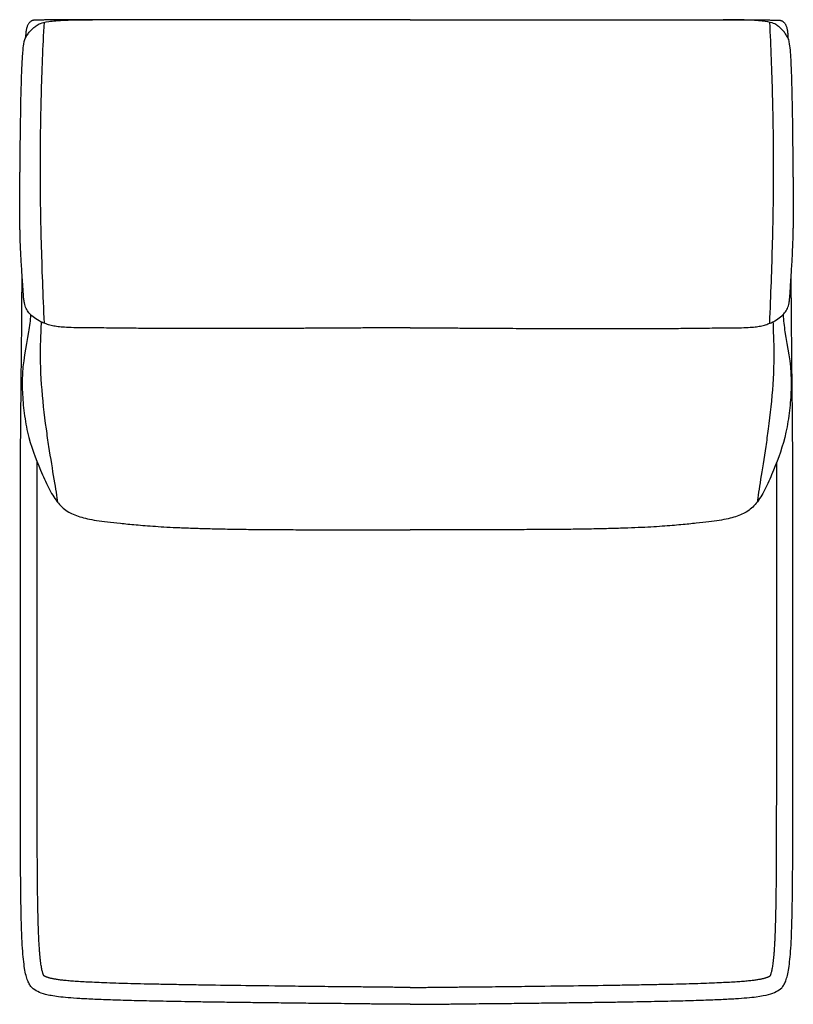
# Model space of a CAD drawing. Units: millimetres. Extents: x -24384 to 119534, y -30074 to -1470.
# Drawn here: x 18304 to 19104, y -7794 to -6777 of the extents above; entities that cross this region are included whole.
import ezdxf

# ---------------------------------------------------------------- set-up
doc = ezdxf.new("R2010")
doc.units = ezdxf.units.MM
doc.layers.add('03_LINEA FINA', color=254, linetype='Continuous', true_color=0xbebebe)

msp = doc.modelspace()

# ---------------------------------------------------------------- linework, layer by layer
at = {"layer": '03_LINEA FINA'}
for points, knots in [([(18304.5, -6909.4), (18304.6, -6900.9), (18304.9, -6878.3), (18305.4, -6849.1), (18306.2, -6825.2), (18307.1, -6809.9), (18308.4, -6798.4), (18310.2, -6795), (18312.5, -6791.4), (18314.6, -6788.8), (18316.4, -6786.9), (18318.4, -6785.2), (18321, -6783.1), (18324.6, -6780.6), (18331.4, -6778.9), (18341, -6777.9), (18353.9, -6777.1), (18367.8, -6777), (18379.3, -6777.1)], [6.954767, 6.954767, 6.954767, 6.954767, 8.403971, 11.118393, 13.832815, 16.547237, 19.261659, 24.690503, 30.863128, 37.035754, 40.122067, 43.20838, 49.381005, 55.553631, 61.726257, 64.81257, 67.898883, 74.071508, 74.071508, 74.071508, 74.071508]), ([(18707.8, -6776.9), (18706.2, -6776.9), (18702.8, -6776.9), (18696.1, -6776.9), (18684.3, -6776.9), (18667.3, -6776.9), (18646.7, -6776.9), (18618.9, -6776.9), (18590.4, -6777), (18560.9, -6777), (18538.2, -6777), (18514.8, -6777), (18490.5, -6777), (18469.5, -6777.1), (18452.2, -6777.1), (18438.9, -6777.1), (18425.3, -6777.1), (18411.5, -6777.1), (18397.2, -6777.1), (18385.1, -6777.1), (18375.2, -6777.1), (18367.7, -6777.1), (18360.1, -6777.1), (18353.7, -6777.1), (18348.5, -6777.1), (18344.6, -6777.1), (18340.6, -6777.1), (18336.7, -6777.1), (18333.3, -6777.1), (18330.6, -6777.1), (18328.6, -6777.2), (18326.9, -6777.2), (18325.6, -6777.2), (18324.6, -6777.2), (18323.6, -6777.2), (18322.7, -6777.2), (18322, -6777.2), (18321.5, -6777.2), (18321, -6777.2), (18320.7, -6777.2), (18320.5, -6777.2), (18320.4, -6777.2), (18320.4, -6777.2), (18320.4, -6777.2), (18320.4, -6777.2), (18320.3, -6777.2), (18320.3, -6777.2), (18320.2, -6777.2), (18320.2, -6777.2), (18320.1, -6777.2), (18320, -6777.2), (18319.9, -6777.2), (18319.7, -6777.2), (18319.5, -6777.2), (18319.4, -6777.2), (18319.2, -6777.2), (18318.9, -6777.3), (18318.6, -6777.3), (18318.3, -6777.4), (18318, -6777.5), (18317.5, -6777.6), (18317, -6777.8), (18316.4, -6778), (18315.9, -6778.3), (18315.5, -6778.6), (18314.8, -6779.1), (18314.1, -6779.7), (18313.4, -6780.6), (18312.7, -6781.7), (18312, -6782.9), (18311.3, -6784.7), (18310.6, -6787.4), (18310.2, -6791.1), (18310, -6793.9), (18310, -6795.5)], [98.764234, 98.764234, 98.764234, 98.764234, 100.253389, 101.787758, 104.856496, 110.993972, 117.131448, 123.268924, 135.543875, 141.681351, 147.818827, 153.956303, 160.093779, 166.231255, 169.299992, 172.36873, 175.437468, 178.506206, 181.574944, 184.643682, 186.178051, 187.71242, 189.246789, 190.781158, 191.548342, 192.315527, 193.082711, 193.849896, 194.61708, 195.000673, 195.384265, 195.767857, 195.959653, 196.151449, 196.343245, 196.535041, 196.63094, 196.726838, 196.822736, 196.918634, 196.919141, 196.919648, 196.920155, 196.920663, 196.921677, 196.922692, 196.923706, 196.924721, 196.926749, 196.928778, 196.930807, 196.934865, 196.938923, 196.942981, 196.947039, 196.951097, 196.959212, 196.967328, 196.975444, 196.98356, 196.999791, 197.016023, 197.032254, 197.048486, 197.064717, 197.080948, 197.113411, 197.145874, 197.178337, 197.2108, 197.243263, 197.308189, 197.373115, 197.438041, 197.438041, 197.438041, 197.438041]), ([(18329.5, -7090.6), (18328.1, -7061.1), (18326.6, -7019.7), (18325.5, -6967.6), (18325.2, -6929.7), (18325.5, -6892.3), (18326.5, -6842.7), (18328, -6805.1), (18329.4, -6779.5)], [0, 0, 0, 0, 85.647205, 128.470808, 171.294411, 214.118014, 256.941616, 342.588822, 342.588822, 342.588822, 342.588822]), ([(18707.8, -6776.9), (18709.4, -6776.9), (18712.8, -6776.9), (18719.5, -6776.9), (18731.3, -6776.9), (18748.3, -6776.9), (18768.8, -6776.9), (18796.4, -6776.9), (18824.6, -6777), (18853.7, -6777), (18876.1, -6777), (18899.1, -6777), (18923, -6777), (18943.5, -6777.1), (18960.4, -6777.1), (18973.4, -6777.1), (18986.6, -6777.1), (19000.1, -6777.1), (19013.9, -6777.1), (19025.7, -6777.1), (19035.2, -6777.1), (19042.5, -6777.1), (19049.9, -6777.1), (19056.1, -6777.1), (19061.1, -6777.1), (19064.9, -6777.1), (19068.7, -6777.1), (19072.5, -6777.1), (19075.7, -6777.1), (19078.3, -6777.1), (19080.3, -6777.2), (19081.9, -6777.2), (19083.2, -6777.2), (19084.2, -6777.2), (19085.2, -6777.2), (19086, -6777.2), (19086.6, -6777.2), (19087.1, -6777.2), (19087.6, -6777.2), (19087.9, -6777.2), (19088.1, -6777.2), (19088.2, -6777.2), (19088.2, -6777.2), (19088.2, -6777.2), (19088.2, -6777.2), (19088.3, -6777.2), (19088.3, -6777.2), (19088.4, -6777.2), (19088.4, -6777.2), (19088.5, -6777.2), (19088.6, -6777.2), (19088.7, -6777.2), (19088.9, -6777.2), (19089, -6777.2), (19089.2, -6777.2), (19089.4, -6777.2), (19089.6, -6777.3), (19089.9, -6777.3), (19090.2, -6777.4), (19090.5, -6777.5), (19091, -6777.6), (19091.5, -6777.8), (19092, -6778), (19092.5, -6778.3), (19093, -6778.6), (19093.5, -6779.1), (19094.2, -6779.7), (19095, -6780.6), (19095.7, -6781.7), (19096.2, -6782.9), (19096.9, -6784.7), (19097.6, -6787.4), (19098.1, -6791.1), (19098.2, -6793.9), (19098.2, -6795.5)], [98.764234, 98.764234, 98.764234, 98.764234, 100.253389, 101.787758, 104.856496, 110.993972, 117.131448, 123.268924, 135.543875, 141.681351, 147.818827, 153.956303, 160.093779, 166.231255, 169.299992, 172.36873, 175.437468, 178.506206, 181.574944, 184.643682, 186.178051, 187.71242, 189.246789, 190.781158, 191.548342, 192.315527, 193.082711, 193.849896, 194.61708, 195.000673, 195.384265, 195.767857, 195.959653, 196.151449, 196.343245, 196.535041, 196.63094, 196.726838, 196.822736, 196.918634, 196.919141, 196.919648, 196.920155, 196.920663, 196.921677, 196.922692, 196.923706, 196.924721, 196.926749, 196.928778, 196.930807, 196.934865, 196.938923, 196.942981, 196.947039, 196.951097, 196.959212, 196.967328, 196.975444, 196.98356, 196.999791, 197.016023, 197.032254, 197.048486, 197.064717, 197.080948, 197.113411, 197.145874, 197.178337, 197.2108, 197.243263, 197.308189, 197.373115, 197.438041, 197.438041, 197.438041, 197.438041]), ([(19103.5, -6909.4), (19103.4, -6900.9), (19103.2, -6878.3), (19102.6, -6849.1), (19101.9, -6825.2), (19101, -6809.9), (19099.7, -6798.4), (19098, -6795), (19095.8, -6791.4), (19093.7, -6788.8), (19092, -6786.9), (19090.2, -6785.2), (19087.6, -6783.1), (19084.1, -6780.6), (19077.5, -6778.9), (19068.3, -6777.9), (19055.9, -6777.1), (19042.4, -6777), (19031.3, -6777.1)], [6.954767, 6.954767, 6.954767, 6.954767, 8.403971, 11.118393, 13.832815, 16.547237, 19.261659, 24.690503, 30.863128, 37.035754, 40.122067, 43.20838, 49.381005, 55.553631, 61.726257, 64.81257, 67.898883, 74.071508, 74.071508, 74.071508, 74.071508]), ([(19079.4, -7090.6), (19080.7, -7061.1), (19082.2, -7019.7), (19083.3, -6967.6), (19083.5, -6929.7), (19083.3, -6892.3), (19082.3, -6842.7), (19080.8, -6805.1), (19079.5, -6779.5)], [0, 0, 0, 0, 85.647205, 128.470808, 171.294411, 214.118014, 256.941616, 342.588822, 342.588822, 342.588822, 342.588822]), ([(18707.8, -7095.2), (18707.6, -7095.2), (18707, -7095.2), (18706.1, -7095.2), (18705.4, -7095.2), (18704.8, -7095.2), (18704.3, -7095.2), (18703.9, -7095.2), (18703.4, -7095.2), (18702.9, -7095.2), (18702.6, -7095.2), (18702.2, -7095.2), (18702, -7095.2), (18701.8, -7095.2), (18701.6, -7095.2), (18701.4, -7095.2), (18701.3, -7095.2), (18701.2, -7095.2), (18701.1, -7095.2), (18701, -7095.2), (18700.9, -7095.2), (18700.9, -7095.2), (18700.8, -7095.2), (18700.8, -7095.2), (18700.7, -7095.2), (18700.7, -7095.2), (18700.7, -7095.2), (18700.7, -7095.2), (18700.7, -7095.2), (18700.6, -7095.2), (18700.4, -7095.2), (18700, -7095.2), (18699.2, -7095.2), (18698.2, -7095.2), (18697, -7095.2), (18695.4, -7095.2), (18693.3, -7095.2), (18690.9, -7095.2), (18688.5, -7095.3), (18685.4, -7095.3), (18681.5, -7095.3), (18676.8, -7095.3), (18670.7, -7095.4), (18663.1, -7095.4), (18654.3, -7095.5), (18645.7, -7095.5), (18637.2, -7095.6), (18626.2, -7095.7), (18612.9, -7095.7), (18597.6, -7095.8), (18583, -7095.9), (18564.3, -7095.9), (18542.6, -7096), (18518.9, -7096), (18497.7, -7096), (18478.7, -7096), (18462, -7096), (18442.6, -7095.9), (18423.2, -7095.8), (18406.2, -7095.6), (18393.5, -7095.5), (18382.6, -7095.3), (18373.5, -7095.3), (18365.9, -7095.2), (18357.5, -7095.1), (18350, -7094.8), (18343.5, -7094.2), (18337.7, -7093.2), (18332.5, -7091.7), (18327.9, -7090), (18322.6, -7087.5), (18317.5, -7084.1), (18313.3, -7079.8), (18310.4, -7075.5), (18308.9, -7070.8), (18308.1, -7065.6), (18307.7, -7060.4), (18307.3, -7054.6), (18307, -7048.8), (18306.5, -7042.1), (18305.8, -7032), (18305, -7018.1), (18304.5, -7005.6), (18304.3, -6999.4), (18304.3, -6997)], [0.440721, 0.440721, 0.440721, 0.440721, 0.485824, 0.539804, 0.593785, 0.620775, 0.647765, 0.674755, 0.701746, 0.728736, 0.755726, 0.769221, 0.782716, 0.796211, 0.809707, 0.816454, 0.823202, 0.829949, 0.836697, 0.843444, 0.846818, 0.850192, 0.853566, 0.856939, 0.858626, 0.860313, 0.861157, 0.862, 0.862843, 0.863265, 0.863687, 0.882223, 0.900759, 0.937832, 0.974904, 1.011976, 1.086121, 1.160266, 1.234411, 1.308555, 1.456845, 1.605135, 1.753424, 2.050003, 2.346582, 2.643161, 2.93974, 3.236319, 3.829477, 4.422635, 5.015793, 5.608951, 6.795268, 7.981584, 9.1679, 10.354216, 11.540532, 12.726848, 15.09948, 17.472113, 19.844745, 22.217377, 24.59001, 26.962642, 29.335274, 34.080539, 38.825803, 43.571068, 48.316332, 53.061597, 57.806861, 67.29739, 76.787919, 86.278448, 95.768977, 100.514242, 105.259506, 110.004771, 112.377403, 114.750035, 119.4953, 124.240564, 126.613197, 127.986742, 127.986742, 127.986742, 127.986742]), ([(18707.8, -7095.2), (18708.1, -7095.2), (18708.6, -7095.2), (18709.5, -7095.2), (18710.2, -7095.2), (18710.8, -7095.2), (18711.3, -7095.2), (18711.8, -7095.2), (18712.2, -7095.2), (18712.7, -7095.2), (18713.1, -7095.2), (18713.4, -7095.2), (18713.6, -7095.2), (18713.8, -7095.2), (18714, -7095.2), (18714.2, -7095.2), (18714.3, -7095.2), (18714.4, -7095.2), (18714.5, -7095.2), (18714.6, -7095.2), (18714.7, -7095.2), (18714.7, -7095.2), (18714.8, -7095.2), (18714.9, -7095.2), (18714.9, -7095.2), (18714.9, -7095.2), (18714.9, -7095.2), (18714.9, -7095.2), (18715, -7095.2), (18715, -7095.2), (18715.2, -7095.2), (18715.6, -7095.2), (18716.4, -7095.2), (18717.4, -7095.2), (18718.6, -7095.2), (18720.3, -7095.2), (18722.3, -7095.2), (18724.7, -7095.2), (18727.1, -7095.3), (18730.2, -7095.3), (18734.1, -7095.3), (18738.8, -7095.3), (18744.9, -7095.4), (18752.4, -7095.4), (18761.2, -7095.5), (18769.8, -7095.5), (18778.2, -7095.6), (18789.1, -7095.7), (18802.3, -7095.7), (18817.5, -7095.8), (18831.9, -7095.9), (18850.4, -7095.9), (18871.8, -7096), (18895, -7096), (18915.9, -7096), (18934.5, -7096), (18950.8, -7096), (18969.8, -7095.9), (18988.7, -7095.8), (19005.2, -7095.6), (19017.5, -7095.5), (19028.1, -7095.3), (19036.9, -7095.3), (19044.3, -7095.2), (19052.3, -7095.1), (19059.7, -7094.8), (19065.9, -7094.2), (19071.5, -7093.2), (19076.5, -7091.7), (19080.9, -7090), (19086, -7087.5), (19090.9, -7084.1), (19095, -7079.8), (19097.9, -7075.5), (19099.3, -7070.8), (19100, -7065.6), (19100.4, -7060.4), (19100.8, -7054.6), (19101.1, -7048.8), (19101.6, -7042.1), (19102.3, -7032), (19103, -7018.1), (19103.5, -7005.6), (19103.7, -6999.4), (19103.7, -6997)], [0.440721, 0.440721, 0.440721, 0.440721, 0.485824, 0.539804, 0.593785, 0.620775, 0.647765, 0.674755, 0.701746, 0.728736, 0.755726, 0.769221, 0.782716, 0.796211, 0.809707, 0.816454, 0.823202, 0.829949, 0.836697, 0.843444, 0.846818, 0.850192, 0.853566, 0.856939, 0.858626, 0.860313, 0.861157, 0.862, 0.862843, 0.863265, 0.863687, 0.882223, 0.900759, 0.937832, 0.974904, 1.011976, 1.086121, 1.160266, 1.234411, 1.308555, 1.456845, 1.605135, 1.753424, 2.050003, 2.346582, 2.643161, 2.93974, 3.236319, 3.829477, 4.422635, 5.015793, 5.608951, 6.795268, 7.981584, 9.1679, 10.354216, 11.540532, 12.726848, 15.09948, 17.472113, 19.844745, 22.217377, 24.59001, 26.962642, 29.335274, 34.080539, 38.825803, 43.571068, 48.316332, 53.061597, 57.806861, 67.29739, 76.787919, 86.278448, 95.768977, 100.514242, 105.259506, 110.004771, 112.377403, 114.750035, 119.4953, 124.240564, 126.613197, 127.986742, 127.986742, 127.986742, 127.986742]), ([(18707.8, -7794.3), (18707.5, -7794.3), (18707, -7794.3), (18706.1, -7794.3), (18705.4, -7794.3), (18704.8, -7794.3), (18704.4, -7794.3), (18704, -7794.3), (18703.5, -7794.3), (18703.2, -7794.3), (18702.9, -7794.3), (18702.7, -7794.3), (18702.5, -7794.3), (18702.3, -7794.3), (18702, -7794.3), (18701.9, -7794.3), (18701.7, -7794.3), (18701.6, -7794.3), (18701.5, -7794.3), (18701.4, -7794.3), (18701.3, -7794.3), (18701.3, -7794.3), (18701.2, -7794.3), (18701.2, -7794.3), (18701.1, -7794.3), (18701.1, -7794.3), (18701.1, -7794.3), (18701.1, -7794.3), (18701, -7794.3), (18701, -7794.3), (18701, -7794.3), (18701, -7794.3), (18701, -7794.3), (18701, -7794.3), (18701, -7794.3), (18700.7, -7794.3), (18700.1, -7794.3), (18699.2, -7794.3), (18698.3, -7794.3), (18697.1, -7794.3), (18695.6, -7794.3), (18693.8, -7794.2), (18692, -7794.2), (18689.6, -7794.2), (18686.7, -7794.2), (18683.2, -7794.1), (18678.5, -7794.1), (18672.8, -7794), (18666, -7794), (18659.2, -7793.9), (18652.6, -7793.8), (18643.9, -7793.7), (18633.2, -7793.6), (18620.7, -7793.5), (18608.6, -7793.4), (18592.8, -7793.2), (18574, -7793), (18552.5, -7792.7), (18532.3, -7792.5), (18513.3, -7792.2), (18495.4, -7792), (18473.1, -7791.6), (18447.9, -7791.1), (18421.7, -7790.6), (18399.6, -7789.9), (18381, -7789.2), (18365.7, -7788.4), (18353.5, -7787.5), (18340.5, -7786.2), (18329.9, -7784.2), (18322.3, -7781.3), (18317.4, -7778.3), (18314.2, -7774.3), (18312.2, -7770.2), (18310.4, -7764.7), (18309, -7757.5), (18307.8, -7748.2), (18306.8, -7736.7), (18306.1, -7722.5), (18305.6, -7708.3), (18305.3, -7695.4), (18305.2, -7684.8), (18305, -7673.4), (18304.9, -7661.1), (18304.8, -7647.9), (18304.7, -7633.8), (18304.7, -7621.1), (18304.7, -7610.5), (18304.6, -7602.3), (18304.6, -7593.8), (18304.6, -7585.1), (18304.6, -7577.6), (18304.6, -7571.4), (18304.6, -7566.8), (18304.6, -7562), (18304.6, -7557.2), (18304.6, -7552.3), (18304.6, -7548.2), (18304.6, -7544.8), (18304.6, -7542.3), (18304.6, -7539.8), (18304.6, -7537.6), (18304.6, -7535.9), (18304.6, -7534.6), (18304.6, -7533.3), (18304.6, -7532), (18304.6, -7530.9), (18304.6, -7530.1), (18304.6, -7529.4), (18304.6, -7528.8), (18304.6, -7528.1), (18304.6, -7527.5), (18304.6, -7526.6), (18304.6, -7526.4), (18304.6, -7525.9), (18304.6, -7525.5), (18304.6, -7525.1), (18304.6, -7524.6), (18304.6, -7524.2), (18304.6, -7523.8), (18304.6, -7523.2), (18304.6, -7522.5), (18304.6, -7521.6), (18304.6, -7520.7), (18304.6, -7519.6), (18304.6, -7518.2), (18304.6, -7516.4), (18304.6, -7514.7), (18304.6, -7513), (18304.6, -7511.3), (18304.6, -7509), (18304.6, -7506.1), (18304.6, -7502.7), (18304.6, -7499.2), (18304.6, -7495.8), (18304.6, -7491.2), (18304.6, -7485.5), (18304.6, -7478.6), (18304.6, -7471.8), (18304.6, -7464.9), (18304.6, -7458.1), (18304.6, -7451.2), (18304.6, -7442.1), (18304.6, -7430.7), (18304.6, -7417.1), (18304.6, -7403.4), (18304.6, -7389.8), (18304.6, -7376.2), (18304.6, -7358.1), (18304.6, -7339.9), (18304.6, -7321.8), (18304.6, -7308.2), (18304.6, -7294.6), (18304.6, -7283.2), (18304.6, -7277.2), (18304.6, -7273.4), (18304.6, -7266.5), (18304.6, -7254.9), (18304.8, -7229.8), (18305, -7196), (18305.4, -7162.2), (18305.8, -7118.2), (18306.2, -7080.8), (18306.4, -7040.9)], [1088.760005, 1088.760005, 1088.760005, 1088.760005, 1089.79444, 1090.828875, 1091.86331, 1092.380527, 1092.897745, 1093.414963, 1093.93218, 1094.449398, 1094.708007, 1094.966615, 1095.225224, 1095.483833, 1095.742442, 1096.00105, 1096.130355, 1096.259659, 1096.388964, 1096.518268, 1096.58292, 1096.647572, 1096.712225, 1096.776877, 1096.841529, 1096.873855, 1096.906181, 1096.938507, 1096.95467, 1096.970833, 1096.986996, 1097.003159, 1097.011241, 1097.019323, 1097.027404, 1097.035486, 1097.384924, 1097.734362, 1098.083801, 1098.433239, 1099.132116, 1099.830993, 1100.52987, 1101.228747, 1102.626501, 1104.024254, 1105.422008, 1108.217516, 1111.013023, 1113.808531, 1116.604038, 1119.399545, 1124.99056, 1130.581575, 1136.17259, 1141.763605, 1152.945635, 1164.127665, 1175.309695, 1186.491725, 1197.673755, 1208.855785, 1231.219845, 1253.583905, 1275.947965, 1298.312025, 1320.676084, 1343.040144, 1365.404204, 1410.132324, 1454.860444, 1499.588564, 1521.952624, 1544.316683, 1566.680743, 1589.044803, 1611.408863, 1633.772923, 1656.136983, 1678.501043, 1689.683073, 1700.865103, 1712.047133, 1723.229163, 1734.411192, 1745.593222, 1756.775252, 1762.366267, 1767.957282, 1773.548297, 1779.139312, 1784.730327, 1787.525835, 1790.321342, 1793.11685, 1795.912357, 1798.707865, 1801.503372, 1802.901126, 1804.29888, 1805.696633, 1807.094387, 1807.793264, 1808.492141, 1809.191018, 1809.889895, 1810.588771, 1810.93821, 1811.287648, 1811.637087, 1811.986525, 1812.335964, 1812.685402, 1813.13835, 1813.591298, 1814.044246, 1814.497193, 1814.950141, 1815.403089, 1815.856037, 1816.308985, 1817.21488, 1818.120776, 1819.026671, 1819.932567, 1821.744358, 1823.55615, 1825.367941, 1827.179732, 1828.991523, 1830.803315, 1834.426897, 1838.050479, 1841.674062, 1845.297644, 1848.921227, 1856.168392, 1863.415557, 1870.662722, 1877.909887, 1885.157052, 1892.404217, 1899.651382, 1914.145712, 1928.640042, 1943.134372, 1957.628702, 1972.123032, 1986.617361, 2015.606021, 2030.100351, 2044.594681, 2059.089011, 2073.583341, 2088.077671, 2095.324836, 2102.572001, 2146.054991, 2189.537981, 2211.279476, 2233.020971, 2254.762465, 2276.50396, 2276.50396, 2276.50396, 2276.50396]), ([(18707.8, -7794.3), (18708.1, -7794.3), (18708.7, -7794.3), (18709.5, -7794.3), (18710.2, -7794.3), (18710.8, -7794.3), (18711.2, -7794.3), (18711.7, -7794.3), (18712.1, -7794.3), (18712.4, -7794.3), (18712.7, -7794.3), (18712.9, -7794.3), (18713.1, -7794.3), (18713.4, -7794.3), (18713.6, -7794.3), (18713.8, -7794.3), (18713.9, -7794.3), (18714, -7794.3), (18714.1, -7794.3), (18714.2, -7794.3), (18714.3, -7794.3), (18714.3, -7794.3), (18714.4, -7794.3), (18714.4, -7794.3), (18714.5, -7794.3), (18714.5, -7794.3), (18714.5, -7794.3), (18714.6, -7794.3), (18714.6, -7794.3), (18714.6, -7794.3), (18714.6, -7794.3), (18714.6, -7794.3), (18714.6, -7794.3), (18714.6, -7794.3), (18714.6, -7794.3), (18714.9, -7794.3), (18715.5, -7794.3), (18716.4, -7794.3), (18717.3, -7794.3), (18718.5, -7794.3), (18720, -7794.3), (18721.8, -7794.2), (18723.6, -7794.2), (18726, -7794.2), (18728.9, -7794.2), (18732.4, -7794.1), (18737.1, -7794.1), (18742.8, -7794), (18749.6, -7794), (18756.3, -7793.9), (18762.9, -7793.8), (18771.5, -7793.7), (18782.2, -7793.6), (18794.5, -7793.5), (18806.6, -7793.4), (18822.2, -7793.2), (18840.8, -7793), (18862, -7792.7), (18881.9, -7792.5), (18900.6, -7792.2), (18918.1, -7792), (18940, -7791.6), (18964.6, -7791.1), (18990.1, -7790.6), (19011.6, -7789.9), (19029.7, -7789.2), (19044.4, -7788.4), (19056.3, -7787.5), (19068.8, -7786.2), (19079.1, -7784.2), (19086.3, -7781.3), (19091.1, -7778.3), (19094.1, -7774.3), (19096.1, -7770.2), (19097.8, -7764.7), (19099.2, -7757.5), (19100.3, -7748.2), (19101.3, -7736.7), (19102, -7722.5), (19102.4, -7708.3), (19102.7, -7695.4), (19102.9, -7684.8), (19103, -7673.4), (19103.1, -7661.1), (19103.2, -7647.9), (19103.3, -7633.8), (19103.3, -7621.1), (19103.4, -7610.5), (19103.4, -7602.3), (19103.4, -7593.8), (19103.4, -7585.1), (19103.4, -7577.6), (19103.4, -7571.4), (19103.4, -7566.8), (19103.4, -7562), (19103.4, -7557.2), (19103.4, -7552.3), (19103.4, -7548.2), (19103.4, -7544.8), (19103.4, -7542.3), (19103.4, -7539.8), (19103.4, -7537.6), (19103.4, -7535.9), (19103.4, -7534.6), (19103.4, -7533.3), (19103.4, -7532), (19103.4, -7530.9), (19103.4, -7530.1), (19103.4, -7529.4), (19103.4, -7528.8), (19103.4, -7528.1), (19103.4, -7527.5), (19103.4, -7526.6), (19103.4, -7526.4), (19103.4, -7525.9), (19103.4, -7525.5), (19103.4, -7525.1), (19103.4, -7524.6), (19103.4, -7524.2), (19103.4, -7523.8), (19103.4, -7523.2), (19103.4, -7522.5), (19103.4, -7521.6), (19103.4, -7520.7), (19103.4, -7519.6), (19103.4, -7518.2), (19103.4, -7516.4), (19103.4, -7514.7), (19103.4, -7513), (19103.4, -7511.3), (19103.4, -7509), (19103.4, -7506.1), (19103.4, -7502.7), (19103.4, -7499.2), (19103.4, -7495.8), (19103.4, -7491.2), (19103.4, -7485.5), (19103.4, -7478.6), (19103.4, -7471.8), (19103.4, -7464.9), (19103.4, -7458.1), (19103.4, -7451.2), (19103.4, -7442.1), (19103.4, -7430.7), (19103.4, -7417.1), (19103.4, -7403.4), (19103.4, -7389.8), (19103.4, -7376.2), (19103.4, -7358.1), (19103.4, -7339.9), (19103.4, -7321.8), (19103.4, -7308.2), (19103.4, -7294.6), (19103.4, -7283.2), (19103.4, -7277.2), (19103.4, -7273.4), (19103.4, -7266.5), (19103.4, -7254.9), (19103.3, -7229.8), (19103, -7196), (19102.7, -7162.2), (19102.2, -7118.2), (19101.9, -7080.8), (19101.6, -7040.9)], [1088.760005, 1088.760005, 1088.760005, 1088.760005, 1089.79444, 1090.828875, 1091.86331, 1092.380527, 1092.897745, 1093.414963, 1093.93218, 1094.449398, 1094.708007, 1094.966615, 1095.225224, 1095.483833, 1095.742442, 1096.00105, 1096.130355, 1096.259659, 1096.388964, 1096.518268, 1096.58292, 1096.647572, 1096.712225, 1096.776877, 1096.841529, 1096.873855, 1096.906181, 1096.938507, 1096.95467, 1096.970833, 1096.986996, 1097.003159, 1097.011241, 1097.019323, 1097.027404, 1097.035486, 1097.384924, 1097.734362, 1098.083801, 1098.433239, 1099.132116, 1099.830993, 1100.52987, 1101.228747, 1102.626501, 1104.024254, 1105.422008, 1108.217516, 1111.013023, 1113.808531, 1116.604038, 1119.399545, 1124.99056, 1130.581575, 1136.17259, 1141.763605, 1152.945635, 1164.127665, 1175.309695, 1186.491725, 1197.673755, 1208.855785, 1231.219845, 1253.583905, 1275.947965, 1298.312025, 1320.676084, 1343.040144, 1365.404204, 1410.132324, 1454.860444, 1499.588564, 1521.952624, 1544.316683, 1566.680743, 1589.044803, 1611.408863, 1633.772923, 1656.136983, 1678.501043, 1689.683073, 1700.865103, 1712.047133, 1723.229163, 1734.411192, 1745.593222, 1756.775252, 1762.366267, 1767.957282, 1773.548297, 1779.139312, 1784.730327, 1787.525835, 1790.321342, 1793.11685, 1795.912357, 1798.707865, 1801.503372, 1802.901126, 1804.29888, 1805.696633, 1807.094387, 1807.793264, 1808.492141, 1809.191018, 1809.889895, 1810.588771, 1810.93821, 1811.287648, 1811.637087, 1811.986525, 1812.335964, 1812.685402, 1813.13835, 1813.591298, 1814.044246, 1814.497193, 1814.950141, 1815.403089, 1815.856037, 1816.308985, 1817.21488, 1818.120776, 1819.026671, 1819.932567, 1821.744358, 1823.55615, 1825.367941, 1827.179732, 1828.991523, 1830.803315, 1834.426897, 1838.050479, 1841.674062, 1845.297644, 1848.921227, 1856.168392, 1863.415557, 1870.662722, 1877.909887, 1885.157052, 1892.404217, 1899.651382, 1914.145712, 1928.640042, 1943.134372, 1957.628702, 1972.123032, 1986.617361, 2015.606021, 2030.100351, 2044.594681, 2059.089011, 2073.583341, 2088.077671, 2095.324836, 2102.572001, 2146.054991, 2189.537981, 2211.279476, 2233.020971, 2254.762465, 2276.50396, 2276.50396, 2276.50396, 2276.50396]), ([(18315.1, -7081.6), (18314.9, -7087.5), (18311.9, -7110), (18306.2, -7132.8), (18306.6, -7162), (18307.9, -7180.6), (18312.9, -7211.2), (18322.7, -7236.5), (18333.5, -7260.8), (18342.5, -7276), (18352.7, -7285.4), (18363.4, -7289.9), (18373.8, -7292.6), (18383.1, -7294.3), (18394.3, -7295.7), (18407.7, -7297.2), (18423.5, -7298.8), (18443.4, -7300.4), (18464.3, -7301.6), (18484.1, -7302.3), (18500.5, -7302.8), (18518.6, -7303.2), (18537.9, -7303.5), (18558.1, -7303.7), (18578.9, -7303.8), (18599.9, -7303.9), (18627.8, -7303.9), (18649.2, -7304), (18664, -7304), (18665.9, -7304), (18667.4, -7304), (18668.3, -7304), (18669, -7304), (18669.6, -7304), (18670, -7304), (18670.3, -7304), (18670.5, -7304), (18670.6, -7304), (18670.6, -7304), (18670.8, -7304), (18671.3, -7304), (18672.1, -7304), (18673, -7304), (18674.2, -7304), (18675.8, -7304), (18677.8, -7304), (18680.9, -7304), (18684.8, -7304), (18689.5, -7304.1), (18694.1, -7304.1), (18698.8, -7304.1), (18702.6, -7304.1), (18705.3, -7304.1), (18706.8, -7304.1), (18707.5, -7304.1), (18707.8, -7304.1)], [-280.445257, -280.445257, -280.445257, -280.445257, -269.365052, -239.356089, -234.366524, -224.601252, -214.83598, -195.305437, -185.540165, -175.774893, -166.009621, -156.244349, -151.361713, -146.479077, -141.596441, -136.713806, -131.83117, -126.948534, -122.065898, -119.62458, -117.183262, -114.741944, -112.300626, -109.859308, -107.41799, -104.976672, -102.535354, -97.652718, -97.381152, -97.109585, -96.973802, -96.838018, -96.770127, -96.702235, -96.634343, -96.600398, -96.583425, -96.574938, -96.570695, -96.566452, -96.49574, -96.425029, -96.283606, -96.142183, -96.000761, -95.717915, -95.435069, -94.869378, -94.303687, -93.737996, -93.172305, -92.606614, -92.323768, -92.182345, -92.05936, -92.05936, -92.05936, -92.05936]), ([(18326, -7089.1), (18326, -7095.4), (18323.6, -7131.2), (18327.6, -7175.8), (18336.6, -7237.1), (18341.6, -7264.2), (18343, -7275.5)], [-3.519048, -3.519048, -3.519048, -3.519048, -1.868672, 5.891144, 7.465807, 13.942262, 13.942262, 13.942262, 13.942262]), ([(19093.3, -7081.6), (19093.5, -7087.5), (19096.4, -7110), (19101.9, -7132.8), (19101.5, -7162), (19100.2, -7180.6), (19095.4, -7211.2), (19086, -7236.5), (19075.6, -7260.8), (19066.9, -7276), (19057.1, -7285.4), (19046.7, -7289.9), (19036.6, -7292.6), (19027.6, -7294.3), (19016.7, -7295.7), (19003.8, -7297.2), (18988.3, -7298.8), (18969, -7300.4), (18948.6, -7301.6), (18929.2, -7302.3), (18913.1, -7302.8), (18895.4, -7303.2), (18876.3, -7303.5), (18856.4, -7303.7), (18836, -7303.8), (18815.2, -7303.9), (18787.5, -7303.9), (18766.2, -7304), (18751.5, -7304), (18749.7, -7304), (18748.2, -7304), (18747.3, -7304), (18746.5, -7304), (18746, -7304), (18745.5, -7304), (18745.2, -7304), (18745.1, -7304), (18745, -7304), (18744.9, -7304), (18744.7, -7304), (18744.3, -7304), (18743.5, -7304), (18742.5, -7304), (18741.3, -7304), (18739.8, -7304), (18737.8, -7304), (18734.7, -7304), (18730.8, -7304), (18726.1, -7304.1), (18721.5, -7304.1), (18716.8, -7304.1), (18713, -7304.1), (18710.3, -7304.1), (18708.9, -7304.1), (18708.1, -7304.1), (18707.8, -7304.1)], [-280.445257, -280.445257, -280.445257, -280.445257, -269.365052, -239.356089, -234.366524, -224.601252, -214.83598, -195.305437, -185.540165, -175.774893, -166.009621, -156.244349, -151.361713, -146.479077, -141.596441, -136.713806, -131.83117, -126.948534, -122.065898, -119.62458, -117.183262, -114.741944, -112.300626, -109.859308, -107.41799, -104.976672, -102.535354, -97.652718, -97.381152, -97.109585, -96.973802, -96.838018, -96.770127, -96.702235, -96.634343, -96.600398, -96.583425, -96.574938, -96.570695, -96.566452, -96.49574, -96.425029, -96.283606, -96.142183, -96.000761, -95.717915, -95.435069, -94.869378, -94.303687, -93.737996, -93.172305, -92.606614, -92.323768, -92.182345, -92.05936, -92.05936, -92.05936, -92.05936]), ([(19082.8, -7089.1), (19082.8, -7095.4), (19085.2, -7131.2), (19081.3, -7175.8), (19072.6, -7237.1), (19067.8, -7264.2), (19066.4, -7275.5)], [-3.519048, -3.519048, -3.519048, -3.519048, -1.868672, 5.891144, 7.465807, 13.942262, 13.942262, 13.942262, 13.942262]), ([(18707.8, -7776.8), (18706.7, -7776.8), (18705.3, -7776.8), (18703.6, -7776.8), (18702.7, -7776.8), (18702, -7776.8), (18701.5, -7776.8), (18701.3, -7776.8), (18701.1, -7776.8), (18699.8, -7776.8), (18697.2, -7776.8), (18692.1, -7776.8), (18685.8, -7776.7), (18678.1, -7776.6), (18667.9, -7776.5), (18655.1, -7776.4), (18635.9, -7776.2), (18612.8, -7776), (18578.9, -7775.6), (18540.1, -7775.1), (18503.8, -7774.6), (18477.6, -7774.2), (18460.2, -7773.9), (18444.2, -7773.6), (18429.4, -7773.3), (18415.9, -7772.9), (18403.3, -7772.6), (18391.9, -7772.2), (18381.6, -7771.7), (18372.8, -7771.3), (18365.1, -7770.9), (18358.3, -7770.4), (18352.4, -7769.9), (18347.4, -7769.4), (18343.2, -7768.8), (18340.2, -7768.3), (18338.1, -7767.9), (18336.8, -7767.7), (18335.6, -7767.4), (18334.6, -7767.1), (18333.7, -7766.9), (18332.7, -7766.6), (18331.8, -7766.3), (18331, -7765.9), (18330.5, -7765.7), (18330, -7765.5), (18329.7, -7765.3), (18329.4, -7765.1), (18329.2, -7765), (18329, -7764.9), (18329, -7764.9), (18328.9, -7764.9), (18328.9, -7764.9), (18328.9, -7764.8), (18328.8, -7764.6), (18328.7, -7764.4), (18328.5, -7764), (18328.3, -7763.5), (18328, -7762.8), (18327.7, -7761.8), (18327.3, -7760.4), (18326.9, -7758.6), (18326.5, -7756.5), (18326.1, -7754), (18325.7, -7751.2), (18325.3, -7748.1), (18324.9, -7744.6), (18324.6, -7740.8), (18324.3, -7736.5), (18324, -7731.9), (18323.7, -7727), (18323.5, -7721.3), (18323.2, -7713), (18322.8, -7701.5), (18322.6, -7686.8), (18322.3, -7670.2), (18322.2, -7651.6), (18322.1, -7634.7), (18322.1, -7620.3), (18322, -7608.5), (18322, -7596.4), (18322, -7583.5), (18322, -7572.5), (18322, -7563.4), (18322, -7556.4), (18322, -7550.3), (18322, -7545.4), (18322, -7541.7), (18322, -7537.9), (18322, -7534.8), (18322, -7532.4), (18322, -7530.8), (18322, -7529.6), (18322, -7528.6), (18322, -7527.9), (18322, -7527.3), (18322, -7527), (18322, -7526.9), (18322, -7526.8), (18322, -7526.1), (18322, -7524.7), (18322, -7521.9), (18322, -7517.1), (18322, -7510.2), (18322, -7501.9), (18322, -7490.8), (18322, -7477), (18322, -7455), (18322, -7433), (18322, -7411.1), (18322, -7394.6), (18322, -7378.2), (18322, -7361.8), (18322, -7348.1), (18322, -7337.2), (18322, -7326.3), (18322, -7312.6), (18322, -7285.8), (18322, -7254.2), (18322, -7234.1)], [1035.423344, 1035.423344, 1035.423344, 1035.423344, 1039.494762, 1040.512616, 1041.530471, 1042.548325, 1043.057252, 1043.311716, 1043.438948, 1043.56618, 1048.185777, 1052.805375, 1062.04457, 1071.283766, 1080.522961, 1099.001352, 1117.479742, 1149.786596, 1182.093449, 1238.018699, 1285.912114, 1307.053433, 1326.434128, 1344.136406, 1360.24214, 1374.832173, 1387.987246, 1401.018837, 1411.406888, 1420.605935, 1428.692084, 1435.739756, 1441.820935, 1447.005108, 1451.359597, 1454.951275, 1456.482471, 1457.849792, 1459.063682, 1460.13619, 1461.081222, 1461.915027, 1463.328428, 1463.954523, 1464.561402, 1465.112537, 1465.494827, 1465.804393, 1466.043788, 1466.206565, 1466.314846, 1466.314846, 1466.314846, 1466.336324, 1466.585695, 1466.808673, 1467.096386, 1467.88044, 1468.382295, 1469.517247, 1471.041731, 1472.887289, 1475.059771, 1477.564696, 1480.408103, 1483.597226, 1487.139786, 1491.045096, 1495.32288, 1499.984021, 1505.039951, 1510.502703, 1517.260233, 1530.462732, 1545.512057, 1562.519706, 1581.601766, 1602.875504, 1614.667763, 1626.460022, 1639.467793, 1652.475564, 1666.759283, 1673.901143, 1681.043003, 1688.853277, 1692.758414, 1696.663551, 1700.568688, 1704.473825, 1706.426394, 1708.378962, 1709.355246, 1710.331531, 1711.307815, 1711.795957, 1712.040028, 1712.162064, 1712.223082, 1712.284099, 1714.431523, 1716.578946, 1720.873794, 1729.463488, 1738.053183, 1746.642877, 1763.822266, 1781.001655, 1815.360432, 1832.539821, 1849.71921, 1866.898599, 1884.077988, 1901.257376, 1909.847071, 1918.436765, 1935.616154, 1952.795543, 1968.976362, 1968.976362, 1968.976362, 1968.976362]), ([(18707.8, -7776.8), (18708.9, -7776.8), (18710.3, -7776.8), (18712, -7776.8), (18712.9, -7776.8), (18713.6, -7776.8), (18714.1, -7776.8), (18714.3, -7776.8), (18714.5, -7776.8), (18715.8, -7776.8), (18718.4, -7776.8), (18723.5, -7776.8), (18729.8, -7776.7), (18737.5, -7776.6), (18747.6, -7776.5), (18760.4, -7776.4), (18779.5, -7776.2), (18802.4, -7776), (18836, -7775.6), (18874.2, -7775.1), (18909.9, -7774.6), (18935.6, -7774.2), (18952.6, -7773.9), (18968.2, -7773.6), (18982.6, -7773.3), (18995.7, -7772.9), (19008, -7772.6), (19019.1, -7772.2), (19029.1, -7771.7), (19037.6, -7771.3), (19045.1, -7770.9), (19051.6, -7770.4), (19057.3, -7769.9), (19062.1, -7769.4), (19066.2, -7768.8), (19069.1, -7768.3), (19071.1, -7767.9), (19072.4, -7767.7), (19073.5, -7767.4), (19074.5, -7767.1), (19075.4, -7766.9), (19076.3, -7766.6), (19077.2, -7766.3), (19078, -7765.9), (19078.5, -7765.7), (19078.9, -7765.5), (19079.3, -7765.3), (19079.5, -7765.1), (19079.7, -7765), (19079.9, -7764.9), (19079.9, -7764.9), (19080, -7764.9), (19080, -7764.9), (19080, -7764.8), (19080.1, -7764.6), (19080.2, -7764.4), (19080.4, -7764), (19080.6, -7763.5), (19080.8, -7762.8), (19081.1, -7761.8), (19081.5, -7760.4), (19081.9, -7758.6), (19082.3, -7756.5), (19082.7, -7754), (19083.1, -7751.2), (19083.5, -7748.1), (19083.8, -7744.6), (19084.2, -7740.8), (19084.5, -7736.5), (19084.7, -7731.9), (19085, -7727), (19085.2, -7721.3), (19085.5, -7713), (19085.8, -7701.5), (19086.1, -7686.8), (19086.3, -7670.2), (19086.5, -7651.6), (19086.5, -7634.7), (19086.6, -7620.3), (19086.6, -7608.5), (19086.6, -7596.4), (19086.6, -7583.5), (19086.7, -7572.5), (19086.7, -7563.4), (19086.7, -7556.4), (19086.7, -7550.3), (19086.7, -7545.4), (19086.7, -7541.7), (19086.7, -7537.9), (19086.7, -7534.8), (19086.7, -7532.4), (19086.7, -7530.8), (19086.7, -7529.6), (19086.7, -7528.6), (19086.7, -7527.9), (19086.7, -7527.3), (19086.7, -7527), (19086.7, -7526.9), (19086.7, -7526.8), (19086.7, -7526.1), (19086.7, -7524.7), (19086.7, -7521.9), (19086.7, -7517.1), (19086.7, -7510.2), (19086.7, -7501.9), (19086.7, -7490.8), (19086.7, -7477), (19086.7, -7455), (19086.7, -7433), (19086.7, -7411.1), (19086.7, -7394.6), (19086.7, -7378.2), (19086.7, -7361.8), (19086.7, -7348.1), (19086.7, -7337.2), (19086.7, -7326.3), (19086.7, -7312.6), (19086.7, -7285.8), (19086.7, -7254.2), (19086.7, -7234.1)], [1035.423344, 1035.423344, 1035.423344, 1035.423344, 1039.494762, 1040.512616, 1041.530471, 1042.548325, 1043.057252, 1043.311716, 1043.438948, 1043.56618, 1048.185777, 1052.805375, 1062.04457, 1071.283766, 1080.522961, 1099.001352, 1117.479742, 1149.786596, 1182.093449, 1238.018699, 1285.912114, 1307.053433, 1326.434128, 1344.136406, 1360.24214, 1374.832173, 1387.987246, 1401.018837, 1411.406888, 1420.605935, 1428.692084, 1435.739756, 1441.820935, 1447.005108, 1451.359597, 1454.951275, 1456.482471, 1457.849792, 1459.063682, 1460.13619, 1461.081222, 1461.915027, 1463.328428, 1463.954523, 1464.561402, 1465.112537, 1465.494827, 1465.804393, 1466.043788, 1466.206565, 1466.314846, 1466.314846, 1466.314846, 1466.336324, 1466.585695, 1466.808673, 1467.096386, 1467.88044, 1468.382295, 1469.517247, 1471.041731, 1472.887289, 1475.059771, 1477.564696, 1480.408103, 1483.597226, 1487.139786, 1491.045096, 1495.32288, 1499.984021, 1505.039951, 1510.502703, 1517.260233, 1530.462732, 1545.512057, 1562.519706, 1581.601766, 1602.875504, 1614.667763, 1626.460022, 1639.467793, 1652.475564, 1666.759283, 1673.901143, 1681.043003, 1688.853277, 1692.758414, 1696.663551, 1700.568688, 1704.473825, 1706.426394, 1708.378962, 1709.355246, 1710.331531, 1711.307815, 1711.795957, 1712.040028, 1712.162064, 1712.223082, 1712.284099, 1714.431523, 1716.578946, 1720.873794, 1729.463488, 1738.053183, 1746.642877, 1763.822266, 1781.001655, 1815.360432, 1832.539821, 1849.71921, 1866.898599, 1884.077988, 1901.257376, 1909.847071, 1918.436765, 1935.616154, 1952.795543, 1968.976362, 1968.976362, 1968.976362, 1968.976362])]:
    msp.add_open_spline(points, degree=3, knots=knots, dxfattribs=at)
for points in [[(18304.3, -6997), (18303.8, -6979.5), (18303.7, -6962), (18304.2, -6944.5), (18304.3, -6927), (18304.5, -6909.4)], [(19103.7, -6997), (19104.2, -6979.5), (19104.3, -6962), (19103.8, -6944.5), (19103.7, -6927), (19103.5, -6909.4)]]:
    msp.add_open_spline(points, degree=5, dxfattribs=at)

doc.saveas('drawing.dxf')
